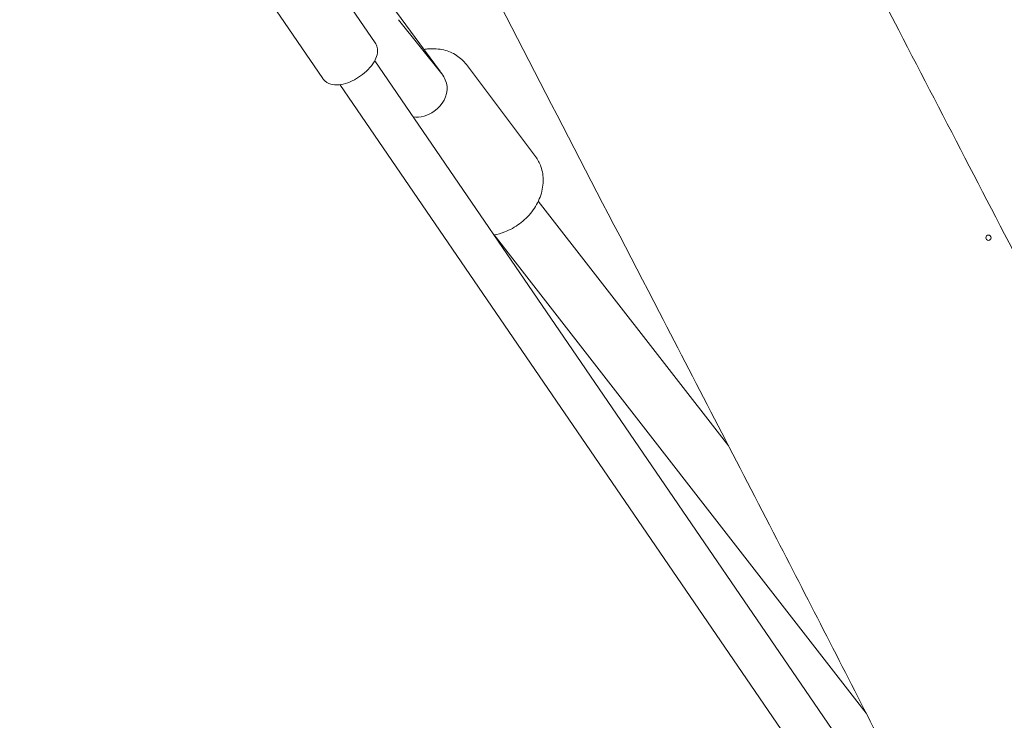
# Model space of a CAD drawing. Units: millimetres. Extents: x -10802 to 11295, y -6395 to 5811.
# Drawn here: x 30 to 403, y -476 to -210 of the extents above; entities that cross this region are included whole.
import ezdxf

# ---------------------------------------------------------------- set-up
doc = ezdxf.new("R2010")
doc.units = ezdxf.units.MM
doc.header["$LTSCALE"] = 20
doc.linetypes.add('HIDDEN', pattern=[9.525, 6.35, -3.175])
doc.layers.add('2d', color=230, linetype='Continuous')
doc.layers.add('EN-Free_Space_Hatch', color=10, linetype='HIDDEN')

msp = doc.modelspace()

# ---------------------------------------------------------------- hatches: boundary and pattern name
at = {"layer": 'EN-Free_Space_Hatch'}
h = msp.add_hatch(dxfattribs=at)
h.set_pattern_fill('ANSI31', color=1, scale=100)
edge = h.paths.add_edge_path()
edge.add_arc((-5794.42, -4371.91), 1000, 180, 352.87498, ccw=False)
edge.add_arc((-5794.42, -4371.91), 1000, 172.87498, 180, ccw=False)
edge.add_line((-6786.7, -4247.87), (-6395.37, -1117.24))
edge.add_arc((-5403.09, -1241.27), 1000, 0, 172.87498, ccw=False)
edge.add_arc((-5403.09, -1241.27), 1000, 352.87498, 360, ccw=False)
edge.add_line((-4410.82, -1365.31), (-4802.14, -4495.94))
edge = h.paths.add_edge_path()
edge.add_arc((4375.18, 1309.6), 1000, 173, 180, ccw=False)
edge.add_line((3382.63, 1431.47), (3686.82, 3908.86))
edge.add_arc((4679.36, 3786.99), 1000, 0, 173, ccw=False)
edge.add_arc((4679.36, 3786.99), 1000, -7, 0, ccw=False)
edge.add_line((5671.91, 3665.12), (5367.73, 1187.73))
edge.add_arc((4375.18, 1309.6), 1000, 180, 353, ccw=False)

# ---------------------------------------------------------------- linework, layer by layer
at = {"layer": '2d', "lineweight": 0}
for p, q in [((134.48, -175.28), (164.28, -218.84)), ((188.7, -229.39), (156.03, -184.97)), ((114.67, -188.84), (144.48, -232.4)), ((189.51, -230.63), (173.16, -210.13)), ((164.12, -225.69), (496.31, -711.17)), ((198.82, -227.11), (225.01, -261.95)), ((150.92, -234.73), (483.1, -720.21)), ((226.08, -278.88), (298.19, -371.64)), ((209.4, -291.65), (350.25, -472.82))]:
    msp.add_line(p, q, dxfattribs=at)
for centre, major_axis, ratio, start_param, end_param in [((180.28, -235.66), (-8.34, -6.39), 0.835308, -3.292299, -3.157923), ((181.3, -237.18), (8.21, 6.55), 0.950933, -0.527032, 0), ((181.65, -237.61), (-8.34, -6.39), 0.835308, -4.747154, -3.652295), ((181.65, -237.61), (-8.34, -6.39), 0.835308, 0.697416, 1.536031)]:
    msp.add_ellipse(centre, major_axis=major_axis, ratio=ratio, start_param=start_param, end_param=end_param, dxfattribs=at)
at = {"layer": '2d', "lineweight": 0, "extrusion": (0, 0, -1)}
msp.add_ellipse((180.96, -236.64), major_axis=(8.39, 6.31), ratio=0.7825, start_param=-0.045034, end_param=0.105752, dxfattribs=at)
at = {"layer": '2d', "lineweight": 0}
msp.add_ellipse((396.54, -292.71), major_axis=(1, 0), ratio=1, dxfattribs=at)
for points, knots in [([(214.76, 81.46), (216.18, 78.44), (217.61, 75.43), (223.32, 63.38), (227.63, 54.36), (240.96, 26.67), (250.04, 8.03), (269.01, -30.46), (278.91, -50.31), (300.03, -92.27), (311.27, -114.39), (335.84, -162.39), (349.19, -188.26), (380.37, -248.47), (398.23, -282.78), (440.89, -365.02), (465.65, -412.96), (490, -461.12)], [0, 0, 0, 0, 10.000006, 10.000006, 40.000154, 40.000154, 102.197282, 102.197282, 168.738994, 168.738994, 243.168854, 243.168854, 330.547271, 330.547271, 446.639667, 446.639667, 608.547519, 608.547519, 608.547519, 608.547519]), ([(372.18, -516.06), (370.68, -513.08), (369.18, -510.11), (363.16, -498.21), (358.64, -489.3), (341.61, -455.85), (329.04, -431.36), (301.64, -378.26), (286.8, -349.66), (248.99, -276.8), (226.01, -232.53), (182.79, -148.18), (162.51, -108.11), (130.68, -43.72), (118.89, -19.52), (104.85, 9.84), (102.44, 14.92), (100.03, 20)], [0, 0, 0, 0, 10.000002, 10.000002, 40.000051, 40.000051, 122.611703, 122.611703, 219.286346, 219.286346, 368.961632, 368.961632, 503.706219, 503.706219, 584.46465, 584.46465, 601.33147, 601.33147, 601.33147, 601.33147]), ([(164.28, -218.84), (164.66, -219.4), (164.92, -220.03), (165.22, -221.36), (165.22, -222.07), (165.01, -223.65), (164.71, -224.5), (163.8, -226.36), (163.11, -227.35), (161.49, -229.21), (160.56, -230.07), (158.56, -231.62), (157.51, -232.3), (155.33, -233.46), (154.21, -233.93), (151.93, -234.61), (150.77, -234.81), (148.67, -234.81), (147.71, -234.66), (146.78, -234.26)], [4.712389, 4.712389, 4.712389, 4.712389, 4.902377, 4.902377, 5.117024, 5.117024, 5.410469, 5.410469, 5.787799, 5.787799, 6.157801, 6.157801, 6.51578, 6.51578, 6.875771, 6.875771, 7.250762, 7.250762, 7.56104, 7.56104, 7.56104, 7.56104]), ([(198.82, -227.11), (197.8, -225.75), (196.53, -224.58), (193.62, -222.7), (191.97, -222.02), (188.41, -221.16), (186.48, -221.02), (183.97, -221.22), (183.39, -221.29), (182.81, -221.38)], [0.5316266, 0.5316266, 0.5316266, 0.5316266, 0.8133088, 0.8133088, 1.1048139, 1.1048139, 1.4188853, 1.4188853, 1.5138869, 1.5138869, 1.5138869, 1.5138869]), ([(146.78, -234.26), (146.61, -234.19), (146.43, -234.1), (146.09, -233.91), (145.92, -233.81), (145.6, -233.58), (145.44, -233.46), (145.14, -233.19), (144.99, -233.04), (144.72, -232.73), (144.59, -232.57), (144.48, -232.4)], [1.2778543, 1.2778543, 1.2778543, 1.2778543, 1.3364427, 1.3364427, 1.3950311, 1.3950311, 1.4536195, 1.4536195, 1.5122079, 1.5122079, 1.5707963, 1.5707963, 1.5707963, 1.5707963]), ([(209.27, -291.67), (210.65, -291.43), (212.01, -291.04), (215.34, -289.76), (217.26, -288.7), (220.74, -286.11), (222.32, -284.57), (224.95, -281.15), (226.01, -279.27), (227.47, -275.37), (227.88, -273.35), (227.97, -269.44), (227.69, -267.54), (226.57, -264.4), (225.88, -263.11), (225.01, -261.95)], [4.667689, 4.667689, 4.667689, 4.667689, 4.894836, 4.894836, 5.238589, 5.238589, 5.584421, 5.584421, 5.928294, 5.928294, 6.262618, 6.262618, 6.575009, 6.575009, 6.814812, 6.814812, 6.814812, 6.814812])]:
    msp.add_open_spline(points, degree=3, knots=knots, dxfattribs=at)

doc.saveas('drawing.dxf')
